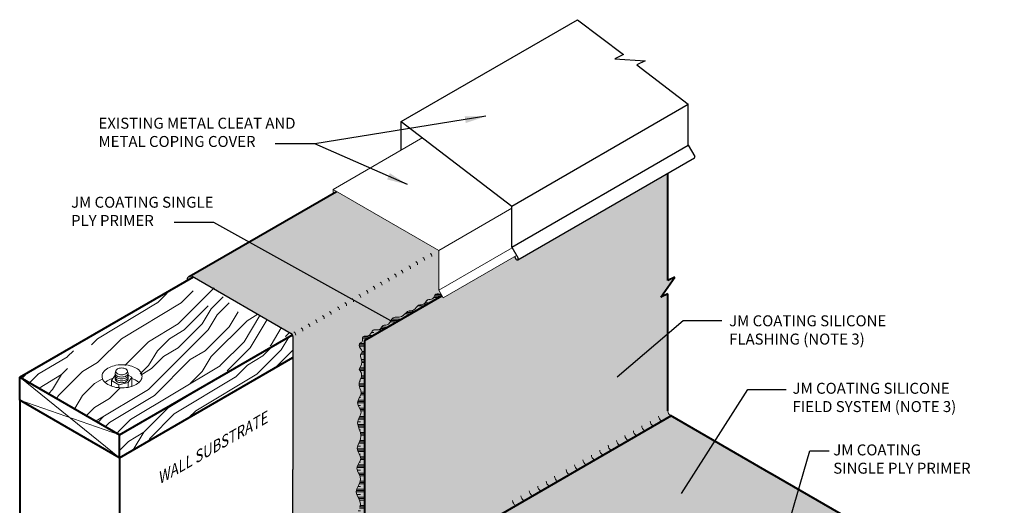
# Model space of a CAD drawing. Extents: x 1008.8 to 1078.4, y -436.2 to -350.3.
# Drawn here: x 1008.8 to 1077.3, y -384 to -350.3 of the extents above; entities that cross this region are included whole.
import ezdxf

# ---------------------------------------------------------------- set-up
doc = ezdxf.new("R2010")
doc.units = 0
doc.header["$MEASUREMENT"] = 0
for name, color, linetype, lineweight in [('A-DETL-001', 1, 'CONTINUOUS', 9), ('A-DETL-002', 2, 'CONTINUOUS', 20), ('A-DETL-003', 3, 'CONTINUOUS', 30), ('A-DETL-004', 4, 'CONTINUOUS', 40), ('A-DETL-NOTE', 4, 'CONTINUOUS', 15), ('A-DETL-PATT', 11, 'CONTINUOUS', 15)]:
    doc.layers.add(name, color=color, linetype=linetype, lineweight=lineweight)
doc.styles.add('JM Detail Standard', font='verdana.ttf', dxfattribs={"height": 0.125})
doc.styles.get("Standard").update_dxf_attribs({"font": 'arial.ttf'})
doc.dimstyles.get("Standard").update_dxf_attribs({"dimtxt": 0.18, "dimasz": 0.18, "dimexe": 0.18, "dimexo": 0.0625, "dimgap": 0.09, "dimtad": 0, "dimtih": 1, "dimtoh": 1, "dimdec": 4, "dimzin": 0, "dimdsep": 46, "dimtxsty": 'Standard', "dimcen": 0.09, "dimadec": 0, "dimazin": 0, "dimtfac": 1, "dimtdec": 4, "dimtofl": 0, "dimtmove": 0, "dimatfit": 3, "dimfxl": 1, "dimtolj": 1, "dimtzin": 0, "dimarcsym": 0})

msp = doc.modelspace()

# ---------------------------------------------------------------- hatches: boundary and pattern name
at = {"layer": 'A-DETL-PATT'}
h = msp.add_hatch(dxfattribs=at)
h.set_pattern_fill('DOTS', color=256, scale=3)
h.set_pattern_definition([(0, (182.1896, -3.01404), (0.09375, 0.1875), [0, -0.1875])])
h.paths.add_polyline_path([(1040.052, -385.905), (1054.123, -377.782, -0.29384), (1053.871, -377.432), (1053.871, -369.304), (1053.399, -369.531), (1054.357, -368.139), (1053.871, -368.373), (1053.871, -360.915), (1043.446, -366.934, -0.414214), (1043.333, -366.904), (1043.223, -366.714), (1038.263, -369.578), (1038.176, -369.429), (1032.804, -372.53), (1032.804, -389.595, 0.256858), (1033.006, -389.921), (1042.916, -395.642), (1049.916, -391.6)])
h = msp.add_hatch(dxfattribs=at)
h.set_pattern_fill('DOTS', color=256, scale=5.5)
h.set_pattern_definition([(0, (182.1896, -3.01404), (0.171875, 0.34375), [0, -0.34375])])
edge = h.paths.add_edge_path()
edge.add_arc((1033.201, -389.575), 0.397, 182.90677, 240.52868, ccw=False)
edge.add_line((1032.804, -389.595), (1032.804, -372.53))
edge.add_line((1032.804, -372.53), (1038.176, -369.429))
edge.add_line((1038.176, -369.429), (1037.954, -369.044))
edge.add_line((1037.954, -369.044), (1037.954, -366.287))
edge.add_line((1037.954, -366.287), (1030.848, -362.184))
edge.add_line((1030.848, -362.184), (1020.603, -368.099))
edge.add_arc((1020.743, -368.323), 0.265, 72.30827, 122.00934, ccw=False)
edge.add_line((1020.824, -368.071), (1027.707, -372.045))
edge.add_arc((1027.582, -372.262), 0.25, 0, 60, ccw=False)
edge.add_line((1027.832, -372.262), (1027.832, -381.492))
edge.add_line((1027.832, -381.492), (1027.832, -392.466))
edge.add_arc((1028.229, -392.446), 0.397, 182.90677, 241.60054)
edge.add_line((1028.04, -392.795), (1028.04, -392.795))
edge.add_line((1028.04, -392.795), (1035.192, -396.925))
edge.add_line((1035.192, -396.925), (1036.788, -396.003))
edge.add_line((1036.788, -396.003), (1034.288, -394.56))
edge.add_line((1034.288, -394.56), (1037.664, -392.61))
edge.add_line((1037.664, -392.61), (1033.006, -389.921))
h = msp.add_hatch(dxfattribs=at)
h.set_pattern_fill('CLAY', color=256, scale=3)
h.set_pattern_definition([(0, (183.5211, -2.2453), (0, 0.5625), []), (0, (183.5211, -2.15153), (0, 0.5625), []), (0, (183.5211, -2.0578), (0, 0.5625), []), (0, (183.5211, -1.8703), (0, 0.5625), [0.5625, -0.375])])
edge = h.paths.add_edge_path()
edge.add_line((1037.32, -392.809), (1037.664, -392.61))
edge.add_line((1037.664, -392.61), (1033.006, -389.921))
edge.add_arc((1033.201, -389.575), 0.397, 182.90677, 240.52868, ccw=False)
edge.add_line((1032.804, -389.595), (1032.804, -372.53))
edge.add_line((1032.804, -372.53), (1038.176, -369.429))
edge.add_line((1038.176, -369.429), (1038.107, -369.309))
edge.add_line((1038.107, -369.309), (1038.109, -369.308))
edge.add_line((1038.109, -369.308), (1038.03, -369.316))
edge.add_line((1038.03, -369.316), (1037.935, -369.304))
edge.add_line((1037.935, -369.304), (1037.839, -369.297))
edge.add_line((1037.839, -369.297), (1037.754, -369.318))
edge.add_line((1037.754, -369.318), (1037.691, -369.383))
edge.add_line((1037.691, -369.383), (1037.641, -369.474))
edge.add_line((1037.641, -369.474), (1037.593, -369.568))
edge.add_line((1037.593, -369.568), (1037.534, -369.639))
edge.add_line((1037.534, -369.639), (1037.456, -369.672))
edge.add_line((1037.456, -369.672), (1037.365, -369.68))
edge.add_line((1037.365, -369.68), (1037.272, -369.686))
edge.add_line((1037.272, -369.686), (1037.186, -369.714))
edge.add_line((1037.186, -369.714), (1037.114, -369.777))
edge.add_line((1037.114, -369.777), (1037.052, -369.863))
edge.add_line((1037.052, -369.863), (1036.991, -369.949))
edge.add_line((1036.991, -369.949), (1036.921, -370.014))
edge.add_line((1036.921, -370.014), (1036.838, -370.044))
edge.add_line((1036.838, -370.044), (1036.746, -370.052))
edge.add_line((1036.746, -370.052), (1036.65, -370.061))
edge.add_line((1036.65, -370.061), (1036.559, -370.093))
edge.add_line((1036.559, -370.093), (1036.476, -370.162))
edge.add_line((1036.476, -370.162), (1036.398, -370.253))
edge.add_line((1036.398, -370.253), (1036.317, -370.346))
edge.add_line((1036.317, -370.346), (1036.227, -370.417))
edge.add_line((1036.227, -370.417), (1036.124, -370.453))
edge.add_line((1036.124, -370.453), (1036.012, -370.469))
edge.add_line((1036.012, -370.469), (1035.897, -370.486))
edge.add_line((1035.897, -370.486), (1035.787, -370.528))
edge.add_line((1035.787, -370.528), (1035.686, -370.608))
edge.add_line((1035.686, -370.608), (1035.586, -370.71))
edge.add_line((1035.586, -370.71), (1035.481, -370.81))
edge.add_line((1035.481, -370.81), (1035.361, -370.883))
edge.add_line((1035.361, -370.883), (1035.221, -370.913))
edge.add_line((1035.221, -370.913), (1035.073, -370.919))
edge.add_line((1035.073, -370.919), (1034.929, -370.929))
edge.add_line((1034.929, -370.929), (1034.804, -370.969))
edge.add_line((1034.804, -370.969), (1034.706, -371.058))
edge.add_line((1034.706, -371.058), (1034.627, -371.177))
edge.add_line((1034.627, -371.177), (1034.554, -371.298))
edge.add_line((1034.554, -371.298), (1034.475, -371.394))
edge.add_line((1034.475, -371.394), (1034.381, -371.444))
edge.add_line((1034.381, -371.444), (1034.278, -371.465))
edge.add_line((1034.278, -371.465), (1034.178, -371.478))
edge.add_line((1034.178, -371.478), (1034.091, -371.506))
edge.add_line((1034.091, -371.506), (1034.024, -371.566))
edge.add_line((1034.024, -371.566), (1033.968, -371.645))
edge.add_line((1033.968, -371.645), (1033.909, -371.722))
edge.add_line((1033.909, -371.722), (1033.832, -371.776))
edge.add_line((1033.832, -371.776), (1033.731, -371.795))
edge.add_line((1033.731, -371.795), (1033.616, -371.793))
edge.add_line((1033.616, -371.793), (1033.502, -371.794))
edge.add_line((1033.502, -371.794), (1033.407, -371.821))
edge.add_line((1033.407, -371.821), (1033.34, -371.888))
edge.add_line((1033.34, -371.888), (1033.287, -371.981))
edge.add_line((1033.287, -371.981), (1033.229, -372.079))
edge.add_line((1033.229, -372.079), (1033.146, -372.158))
edge.add_line((1033.146, -372.158), (1033.028, -372.204))
edge.add_line((1033.028, -372.204), (1032.892, -372.227))
edge.add_line((1032.892, -372.227), (1032.768, -372.245))
edge.add_line((1032.768, -372.245), (1032.682, -372.276))
edge.add_line((1032.682, -372.276), (1032.653, -372.333))
edge.add_line((1032.653, -372.333), (1032.659, -372.409))
edge.add_line((1032.659, -372.409), (1032.673, -372.493))
edge.add_line((1032.673, -372.493), (1032.662, -372.574))
edge.add_line((1032.662, -372.574), (1032.609, -372.645))
edge.add_line((1032.609, -372.645), (1032.532, -372.711))
edge.add_line((1032.532, -372.711), (1032.464, -372.781))
edge.add_line((1032.464, -372.781), (1032.435, -372.866))
edge.add_line((1032.435, -372.866), (1032.464, -372.969))
edge.add_line((1032.464, -372.969), (1032.529, -373.084))
edge.add_line((1032.529, -373.084), (1032.596, -373.198))
edge.add_line((1032.596, -373.198), (1032.633, -373.301))
edge.add_line((1032.633, -373.301), (1032.616, -373.384))
edge.add_line((1032.616, -373.384), (1032.569, -373.46))
edge.add_line((1032.569, -373.46), (1032.525, -373.545))
edge.add_line((1032.525, -373.545), (1032.518, -373.657))
edge.add_line((1032.518, -373.657), (1032.565, -373.807))
edge.add_line((1032.565, -373.807), (1032.613, -374.001))
edge.add_line((1032.613, -374.001), (1032.593, -374.239))
edge.add_line((1032.593, -374.239), (1032.436, -374.522))
edge.add_line((1032.436, -374.522), (1032.598, -374.814))
edge.add_line((1032.598, -374.814), (1032.591, -375.063))
edge.add_line((1032.591, -375.063), (1032.505, -375.281))
edge.add_line((1032.505, -375.281), (1032.429, -375.478))
edge.add_line((1032.429, -375.478), (1032.431, -375.662))
edge.add_line((1032.431, -375.662), (1032.488, -375.84))
edge.add_line((1032.488, -375.84), (1032.551, -376.012))
edge.add_line((1032.551, -376.012), (1032.575, -376.184))
edge.add_line((1032.575, -376.184), (1032.528, -376.357))
edge.add_line((1032.528, -376.357), (1032.439, -376.53))
edge.add_line((1032.439, -376.53), (1032.353, -376.701))
edge.add_line((1032.353, -376.701), (1032.314, -376.87))
edge.add_line((1032.314, -376.87), (1032.353, -377.036))
edge.add_line((1032.353, -377.036), (1032.437, -377.199))
edge.add_line((1032.437, -377.199), (1032.522, -377.363))
edge.add_line((1032.522, -377.363), (1032.561, -377.529))
edge.add_line((1032.561, -377.529), (1032.523, -377.7))
edge.add_line((1032.523, -377.7), (1032.44, -377.878))
edge.add_line((1032.44, -377.878), (1032.357, -378.066))
edge.add_line((1032.357, -378.066), (1032.319, -378.266))
edge.add_line((1032.319, -378.266), (1032.357, -378.478))
edge.add_line((1032.357, -378.478), (1032.44, -378.702))
edge.add_line((1032.44, -378.702), (1032.521, -378.932))
edge.add_line((1032.521, -378.932), (1032.556, -379.165))
edge.add_line((1032.556, -379.165), (1032.513, -379.398))
edge.add_line((1032.513, -379.398), (1032.424, -379.625))
edge.add_line((1032.424, -379.625), (1032.336, -379.843))
edge.add_line((1032.336, -379.843), (1032.296, -380.046))
edge.add_line((1032.296, -380.046), (1032.336, -380.232))
edge.add_line((1032.336, -380.232), (1032.423, -380.404))
edge.add_line((1032.423, -380.404), (1032.508, -380.569))
edge.add_line((1032.508, -380.569), (1032.545, -380.731))
edge.add_line((1032.545, -380.731), (1032.5, -380.896))
edge.add_line((1032.5, -380.896), (1032.407, -381.065))
edge.add_line((1032.407, -381.065), (1032.315, -381.239))
edge.add_line((1032.315, -381.239), (1032.274, -381.418))
edge.add_line((1032.274, -381.418), (1032.315, -381.602))
edge.add_line((1032.315, -381.602), (1032.405, -381.792))
edge.add_line((1032.405, -381.792), (1032.493, -381.989))
edge.add_line((1032.493, -381.989), (1032.529, -382.192))
edge.add_line((1032.529, -382.192), (1032.478, -382.403))
edge.add_line((1032.478, -382.403), (1032.377, -382.618))
edge.add_line((1032.377, -382.618), (1032.277, -382.835))
edge.add_line((1032.277, -382.835), (1032.233, -383.052))
edge.add_line((1032.233, -383.052), (1032.277, -383.266))
edge.add_line((1032.277, -383.266), (1032.375, -383.479))
edge.add_line((1032.375, -383.479), (1032.473, -383.692))
edge.add_line((1032.473, -383.692), (1032.517, -383.906))
edge.add_line((1032.517, -383.906), (1032.471, -384.123))
edge.add_line((1032.471, -384.123), (1032.371, -384.343))
edge.add_line((1032.371, -384.343), (1032.271, -384.564))
edge.add_line((1032.271, -384.564), (1032.226, -384.784))
edge.add_line((1032.226, -384.784), (1032.271, -385.005))
edge.add_line((1032.271, -385.005), (1032.37, -385.227))
edge.add_line((1032.37, -385.227), (1032.467, -385.455))
edge.add_line((1032.467, -385.455), (1032.509, -385.69))
edge.add_line((1032.509, -385.69), (1032.459, -385.934))
edge.add_line((1032.459, -385.934), (1032.353, -386.185))
edge.add_line((1032.353, -386.185), (1032.249, -386.437))
edge.add_line((1032.249, -386.437), (1032.202, -386.688))
edge.add_line((1032.202, -386.688), (1032.249, -386.933))
edge.add_line((1032.249, -386.933), (1032.353, -387.17))
edge.add_line((1032.353, -387.17), (1032.457, -387.396))
edge.add_line((1032.457, -387.396), (1032.505, -387.61))
edge.add_line((1032.505, -387.61), (1032.46, -387.811))
edge.add_line((1032.46, -387.811), (1032.359, -388))
edge.add_line((1032.359, -388), (1032.257, -388.183))
edge.add_line((1032.257, -388.183), (1032.211, -388.363))
edge.add_line((1032.211, -388.363), (1032.257, -388.542))
edge.add_line((1032.257, -388.542), (1032.356, -388.72))
edge.add_line((1032.356, -388.72), (1032.451, -388.895))
edge.add_line((1032.451, -388.895), (1032.484, -389.064))
edge.add_line((1032.484, -389.064), (1032.417, -389.226))
edge.add_line((1032.417, -389.226), (1032.293, -389.375))
edge.add_line((1032.293, -389.375), (1032.177, -389.506))
edge.add_line((1032.177, -389.506), (1032.132, -389.613))
edge.add_line((1032.132, -389.613), (1032.202, -389.695))
edge.add_line((1032.202, -389.695), (1032.348, -389.765))
edge.add_line((1032.348, -389.765), (1032.514, -389.838))
edge.add_line((1032.514, -389.838), (1032.64, -389.931))
edge.add_line((1032.64, -389.931), (1032.687, -390.054))
edge.add_line((1032.687, -390.054), (1032.688, -390.191))
edge.add_line((1032.688, -390.191), (1032.697, -390.318))
edge.add_line((1032.697, -390.318), (1032.765, -390.411))
edge.add_line((1032.765, -390.411), (1032.927, -390.458))
edge.add_line((1032.927, -390.458), (1033.151, -390.478))
edge.add_line((1033.151, -390.478), (1033.39, -390.503))
edge.add_line((1033.39, -390.503), (1033.595, -390.563))
edge.add_line((1033.595, -390.563), (1033.732, -390.677))
edge.add_line((1033.732, -390.677), (1033.821, -390.823))
edge.add_line((1033.821, -390.823), (1033.899, -390.965))
edge.add_line((1033.899, -390.965), (1034.002, -391.069))
edge.add_line((1034.002, -391.069), (1034.154, -391.111))
edge.add_line((1034.154, -391.111), (1034.337, -391.117))
edge.add_line((1034.337, -391.117), (1034.524, -391.121))
edge.add_line((1034.524, -391.121), (1034.684, -391.16))
edge.add_line((1034.684, -391.16), (1034.8, -391.257))
edge.add_line((1034.8, -391.257), (1034.887, -391.39))
edge.add_line((1034.887, -391.39), (1034.969, -391.523))
edge.add_line((1034.969, -391.523), (1035.072, -391.622))
edge.add_line((1035.072, -391.622), (1035.213, -391.664))
edge.add_line((1035.213, -391.664), (1035.376, -391.671))
edge.add_line((1035.376, -391.671), (1035.538, -391.679))
edge.add_line((1035.538, -391.679), (1035.675, -391.72))
edge.add_line((1035.675, -391.72), (1035.772, -391.82))
edge.add_line((1035.772, -391.82), (1035.843, -391.952))
edge.add_line((1035.843, -391.952), (1035.913, -392.083))
edge.add_line((1035.913, -392.083), (1036.005, -392.177))
edge.add_line((1036.005, -392.177), (1036.134, -392.211))
edge.add_line((1036.134, -392.211), (1036.287, -392.21))
edge.add_line((1036.287, -392.21), (1036.444, -392.214))
edge.add_line((1036.444, -392.214), (1036.584, -392.262))
edge.add_line((1036.584, -392.262), (1036.693, -392.377))
edge.add_line((1036.693, -392.377), (1036.784, -392.531))
edge.add_line((1036.784, -392.531), (1036.874, -392.683))
edge.add_line((1036.874, -392.683), (1036.981, -392.79))
edge.add_line((1036.981, -392.79), (1037.119, -392.825))
edge.add_line((1037.119, -392.825), (1037.273, -392.814))
edge.add_line((1037.273, -392.814), (1037.32, -392.809))
h = msp.add_hatch(dxfattribs=at)
h.set_pattern_fill('LEGNO1', color=256, scale=12, angle=45)
h.set_pattern_definition([(45, (182.717, -0.688), (-8.48528, 8.48528), [2.4, -3.6, 1.2, -4.8]), (45, (188.445, 5.464), (-8.48528, 8.48528), [2.4, -9.6]), (45, (187.172, 5.04), (-8.48528, 8.48528), [1.2, -10.8]), (45, (182.293, 0.585), (-8.48528, 8.48528), [0.6, -8.4, 0.6, -2.4]), (45, (184.839, 3.979), (-8.48528, 8.48528), [2.4, -3.6, 0.6, -5.4]), (45, (182.505, 2.07), (-8.48528, 8.48528), [1.8, -10.2]), (45, (184.414, 4.403), (-8.48528, 8.48528), [3.6, -8.4]), (45, (181.657, 2.07), (-8.48528, 8.48528), [2.4, -9.6]), (45, (184.839, 5.676), (-8.48528, 8.48528), [6, -6]), (45, (181.869, 3.555), (-8.48528, 8.48528), [1.2, -3.6, 2.4, -4.8]), (45, (187.596, 9.706), (-8.48528, 8.48528), [2.4, -9.6]), (45, (185.687, 8.221), (-8.48528, 8.48528), [1.2, -10.8]), (45, (183.778, 6.737), (-8.48528, 8.48528), [1.2, -10.8]), (45, (179.323, 2.706), (-8.48528, 8.48528), [2.4, -9.6]), (45, (183.354, 7.161), (-8.48528, 8.48528), [2.4, -9.6]), (45, (182.93, 7.585), (-8.48528, 8.48528), [2.4, -2.4, 2.4, -4.8]), (45, (180.808, 6.312), (-8.48528, 8.48528), [1.2, -6, 2.4, -2.4]), (45, (182.293, 8.221), (-8.48528, 8.48528), [3.6, -8.4]), (45, (181.869, 8.646), (-8.48528, 8.48528), [2.4, -9.6]), (45, (178.263, 5.464), (-8.48528, 8.48528), [3.6, -4.8, 1.2, -2.4]), (45, (177.838, 5.888), (-8.48528, 8.48528), [6, -6]), (45, (182.717, 11.191), (-8.48528, 8.48528), [1.2, -10.8]), (45, (179.96, 8.858), (-8.48528, 8.48528), [2.4, -9.6]), (45, (178.05, 7.373), (-8.48528, 8.48528), [1.2, -4.8, 1.2, -4.8]), (45, (176.99, 6.737), (-8.48528, 8.48528), [1.2, -3.6, 2.4, -4.8]), (45, (178.475, 8.646), (-8.48528, 8.48528), [1.2, -6, 1.2, -3.6]), (45, (179.96, 10.555), (-8.48528, 8.48528), [3.6, -8.4]), (45, (176.141, 7.585), (-8.48528, 8.48528), [2.4, -9.6]), (45, (180.172, 12.04), (-8.48528, 8.48528), [1.2, -10.8]), (45, (181.657, 13.949), (-8.48528, 8.48528), [1.2, -10.8]), (59.03624, (188.0206, 5.888), (8.485281, 8.485281), [1.236, -48.24127]), (59.03624, (186.96, 8.6457), (8.485281, 8.485281), [1.236, -48.24127]), (59.03624, (181.0202, 12.8884), (8.485281, 8.485281), [1.236, -48.24127]), (59.03624, (181.6566, 7.1608), (8.485281, 8.485281), [1.236, -48.24127]), (59.03624, (182.081, 10.1307), (8.485281, 8.485281), [1.236, -48.24127]), (59.03624, (183.5658, 10.3428), (8.485281, 8.485281), [1.236, -48.24127]), (59.03624, (177.8383, 7.585), (8.485281, 8.485281), [1.236, -48.24127]), (59.03624, (181.6566, 10.555), (8.485281, 8.485281), [1.236, -48.24127]), (59.03624, (186.5357, 9.07), (8.485281, 8.485281), [2.472, -47.00527]), (59.03624, (185.0508, 8.858), (8.485281, 8.485281), [2.472, -47.00527]), (59.03624, (184.6265, 9.282), (8.485281, 8.485281), [2.472, -47.00527]), (210.96376, (184.8386, 3.9788), (-8.485281, -8.485281), [1.236, -2.472, 1.236, -44.53327]), (210.96376, (181.8688, 3.5546), (-8.485281, -8.485281), [1.236, -48.24127]), (210.96376, (178.0504, 7.373), (-8.485281, -8.485281), [2.472, -47.00527]), (239.03624, (188.445, 5.4638), (-8.485281, -8.485281), [1.236, -48.24127]), (30.96376, (190.142, 7.1608), (8.485281, 8.485281), [1.236, -48.24127]), (30.96376, (184.6265, 7.585), (8.485281, 8.485281), [1.236, -48.24127]), (30.96376, (184.8386, 10.767), (8.485281, 8.485281), [1.236, -48.24127]), (30.96376, (180.808, 8.0093), (8.485281, 8.485281), [1.236, -48.24127]), (30.96376, (178.899, 8.2215), (8.485281, 8.485281), [1.236, -48.24127]), (30.96376, (179.3232, 9.4943), (8.485281, 8.485281), [1.236, -48.24127]), (30.96376, (180.808, 8.0093), (8.485281, 8.485281), [1.236, -48.24127]), (30.96376, (182.081, 11.8277), (8.485281, 8.485281), [4.944, -44.53327]), (30.96376, (182.7173, 1.009), (8.485281, 8.485281), [4.944, -44.53327]), (30.96376, (182.9294, 2.494), (8.485281, 8.485281), [4.944, -44.53327]), (30.96376, (183.3537, 3.7667), (8.485281, 8.485281), [1.236, -2.472, 2.472, -43.297266]), (30.96376, (182.7173, 4.403), (8.485281, 8.485281), [2.472, -2.472, 2.472, -42.061266]), (30.96376, (181.0202, 4.403), (8.485281, 8.485281), [4.944, -44.53327]), (30.96376, (179.5353, 4.191), (8.485281, 8.485281), [4.944, -44.53327]), (30.96376, (179.111, 4.6152), (8.485281, 8.485281), [4.944, -44.53327]), (30.96376, (182.5052, 13.1005), (8.485281, 8.485281), [1.236, -48.24127]), (30.96377, (182.5052, 14.7976), (8.48528, 8.485283), [2.472, -47.00527]), (30.96377, (177.8383, 9.282), (8.48528, 8.485283), [2.472, -47.00527]), (30.96376, (184.4144, 1.009), (8.485281, 8.4852815), [4.944, -44.53327]), (30.96376, (183.5658, 12.0398), (8.485281, 8.4852815), [3.708, -45.76927]), (30.96376, (185.0508, 12.252), (8.485281, 8.4852815), [7.416, -42.06127])])
h.paths.add_polyline_path([(1027.805, -372.147), (1015.772, -379.094), (1015.772, -380.694), (1027.832, -373.731), (1027.832, -373.046)])
h = msp.add_hatch(dxfattribs=at)
h.set_pattern_fill('DOTS', color=256, scale=4)
h.set_pattern_definition([(0, (182.1896, -3.01404), (0.125, 0.25), [0, -0.25])])
h.paths.add_polyline_path([(1068.816, -386.27), (1069.253, -385.981), (1067.566, -386.09), (1068.004, -385.801), (1060.991, -381.752), (1054.118, -377.784), (1043.074, -384.161), (1040.052, -385.905), (1056.684, -395.508), (1070.75, -387.386)])

# ---------------------------------------------------------------- linework, layer by layer
at = {"layer": 'A-DETL-001'}
for p, q in [((1008.844, -375.094), (1015.772, -380.694)), ((1008.844, -376.694), (1015.772, -379.094))]:
    msp.add_line(p, q, dxfattribs=at)
at = {"layer": 'A-DETL-002'}
for p, q in [((1036.859, -358.448), (1030.618, -362.051)), ((1030.618, -362.051), (1037.954, -366.287)), ((1030.618, -362.051), (1030.618, -362.318)), ((1037.954, -366.287), (1043.032, -363.356)), ((1037.954, -369.044), (1043.059, -366.097)), ((1037.954, -369.044), (1037.954, -366.287)), ((1038.263, -369.578), (1043.367, -366.631)), ((1037.954, -369.044), (1038.263, -369.578)), ((1015.468, -374.826), (1015.534, -374.614)), ((1016.386, -374.826), (1016.321, -374.614)), ((1015.221, -375.32), (1015.469, -374.955)), ((1015.221, -375.32), (1015.73, -375.613)), ((1015.221, -375.712), (1015.221, -375.32)), ((1015.73, -375.613), (1016.379, -375.466)), ((1016.632, -375.091), (1016.379, -375.466)), ((1016.379, -375.793), (1016.379, -375.466)), ((1016.386, -374.949), (1016.632, -375.091)), ((1016.632, -375.732), (1016.632, -375.091)), ((1015.73, -375.82), (1015.73, -375.613))]:
    msp.add_line(p, q, dxfattribs=at)
for points in [[(1015.956, -374.225, 0.058752), (1015.397, -374.29, 0.072341), (1014.972, -374.46, 0.106617), (1014.635, -374.765, 0.181868), (1014.565, -375.028, 0.156851), (1014.655, -375.308, 0.106617), (1014.972, -375.596, 0.072341), (1015.397, -375.765, 0.058752), (1015.956, -375.831, 0.058752), (1016.514, -375.765, 0.072341), (1016.939, -375.596, 0.106617), (1017.256, -375.308, 0.156851), (1017.347, -375.028, 0.156851), (1017.256, -374.747, 0.106617), (1016.939, -374.46, 0.072341), (1016.514, -374.29, 0.058752)], [(1015.927, -374.448, 0.058752), (1015.763, -374.467, 0.072341), (1015.638, -374.517, 0.106617), (1015.539, -374.607, 0.181868), (1015.519, -374.684, 0.156851), (1015.545, -374.766, 0.106617), (1015.638, -374.851, 0.072341), (1015.763, -374.9, 0.058752), (1015.927, -374.92, 0.058752), (1016.091, -374.9, 0.072341), (1016.216, -374.851, 0.106617), (1016.309, -374.766, 0.156851), (1016.336, -374.684, 0.156851), (1016.309, -374.602, 0.106617), (1016.216, -374.517, 0.072341), (1016.091, -374.467, 0.058752)]]:
    msp.add_lwpolyline(points, format="xyb", close=True, dxfattribs=at)
for points in [[(1015.468, -374.826, 0.137702), (1015.498, -374.907, 0.106617), (1015.603, -375.002, 0.072341), (1015.743, -375.058, 0.058752), (1015.927, -375.079, 0.058752), (1016.112, -375.058, 0.072341), (1016.252, -375.002, 0.106617), (1016.357, -374.907, 0.137702), (1016.386, -374.826, 0.006815)], [(1015.482, -374.88, 0.267408), (1015.498, -375.037, 0.106617), (1015.603, -375.132, 0.072341), (1015.743, -375.188, 0.058752), (1015.927, -375.21, 0.058752), (1016.112, -375.188, 0.072341), (1016.252, -375.132, 0.106617), (1016.357, -375.037, 0.267408), (1016.372, -374.88, 0.006815)], [(1015.326, -375.165, 0.060726), (1014.972, -375.316, 0.054613), (1014.783, -375.455, 0.054613)], [(1015.482, -375.01, 0.267408), (1015.498, -375.168, 0.106617), (1015.603, -375.263, 0.072341), (1015.743, -375.319, 0.058752), (1015.927, -375.34, 0.058752), (1016.112, -375.319, 0.072341), (1016.252, -375.263, 0.106617), (1016.357, -375.168, 0.267408), (1016.372, -375.01, 0.006815)], [(1015.482, -375.14, 0.267408), (1015.498, -375.298, 0.106617), (1015.603, -375.393, 0.072341), (1015.743, -375.449, 0.058752), (1015.927, -375.471, 0.058752), (1016.112, -375.449, 0.072341), (1016.252, -375.393, 0.106617), (1016.357, -375.298, 0.267408), (1016.372, -375.14, 0.006815)], [(1017.127, -375.456, 0.057942), (1016.939, -375.316, 0.052995), (1016.632, -375.179, 0.052995)]]:
    msp.add_lwpolyline(points, format="xyb", dxfattribs=at)
for centre, radius, start, end in [((1037.23, -366.705), 0.25, 360, 60), ((1035.748, -367.561), 0.25, 360, 60), ((1036.242, -367.276), 0.25, 360, 60), ((1036.736, -366.99), 0.25, 360, 60), ((1034.761, -368.131), 0.25, 360, 60), ((1035.215, -367.869), 0.25, 360, 60), ((1033.773, -368.701), 0.25, 360, 60), ((1034.267, -368.416), 0.25, 360, 60), ((1032.291, -369.557), 0.25, 360, 60), ((1032.785, -369.272), 0.25, 360, 60), ((1033.279, -368.987), 0.25, 360, 60), ((1031.303, -370.127), 0.25, 360, 60), ((1031.797, -369.842), 0.25, 360, 60), ((1030.243, -370.739), 0.25, 360, 60), ((1030.809, -370.412), 0.25, 360, 60), ((1028.761, -371.595), 0.25, 360, 60), ((1029.255, -371.31), 0.25, 360, 60), ((1029.749, -371.025), 0.25, 360, 60), ((1027.773, -372.165), 0.25, 360, 60), ((1028.267, -371.88), 0.25, 360, 60), ((1015.51, -374.963), 0.0418, 167.61905, 170.55291), ((1054.269, -377.411), 0.398, 182.91953, 240.51783), ((1053.044, -378.113), 0.397, 182.90677, 240.52868), ((1053.627, -377.776), 0.397, 182.90677, 240.52868), ((1051.876, -378.788), 0.397, 182.90677, 240.52868), ((1052.46, -378.451), 0.397, 182.90677, 240.52868), ((1050.709, -379.463), 0.397, 182.90677, 240.52868), ((1051.293, -379.126), 0.397, 182.90677, 240.52868), ((1049.542, -380.138), 0.397, 182.90677, 240.52868), ((1050.125, -379.801), 0.397, 182.90677, 240.52868), ((1048.375, -380.813), 0.397, 182.90677, 240.52868), ((1048.958, -380.476), 0.397, 182.90677, 240.52868), ((1047.207, -381.488), 0.397, 182.90677, 240.52868), ((1047.791, -381.15), 0.397, 182.90677, 240.52868), ((1045.814, -382.291), 0.397, 182.90677, 240.52868), ((1046.398, -381.953), 0.397, 182.90677, 240.52868), ((1044.647, -382.966), 0.397, 182.90677, 240.52868), ((1045.231, -382.628), 0.397, 182.90677, 240.52868), ((1043.48, -383.641), 0.397, 182.90677, 240.52868), ((1044.064, -383.303), 0.397, 182.90677, 240.52868)]:
    msp.add_arc(centre, radius, start, end, dxfattribs=at)
at = {"layer": 'A-DETL-003'}
for p, q in [((1043.032, -363.203), (1055.295, -356.123)), ((1055.295, -358.97), (1055.295, -356.123)), ((1035.36, -359.313), (1035.36, -357.323)), ((1035.36, -357.323), (1043.032, -363.203)), ((1043.032, -366.05), (1055.295, -358.97)), ((1055.295, -358.97), (1055.75, -359.758)), ((1043.448, -366.933), (1055.727, -359.844)), ((1043.032, -366.05), (1043.032, -363.203)), ((1043.032, -366.05), (1043.477, -366.82)), ((1043.223, -366.714), (1043.333, -366.904)), ((1020.479, -368.304), (1020.479, -368.365)), ((1020.824, -368.071), (1027.707, -372.045)), ((1027.832, -372.262), (1027.832, -381.492)), ((1027.832, -392.466), (1027.832, -381.492))]:
    msp.add_line(p, q, dxfattribs=at)
at = {"layer": 'A-DETL-003', "flags": 128}
msp.add_lwpolyline([(1035.36, -357.323), (1047.604, -350.254), (1050.787, -352.683), (1050.198, -352.971), (1052.309, -353.106), (1051.72, -353.395), (1055.295, -356.123)], dxfattribs=at)
at = {"layer": 'A-DETL-003'}
for centre, radius, start, end in [((1055.696, -359.79), 0.0625, 300, 30), ((1043.405, -366.862), 0.0832, 210, 30), ((1020.743, -368.323), 0.265, 72.30827, 175.86369), ((1027.582, -372.262), 0.25, 360, 60)]:
    msp.add_arc(centre, radius, start, end, dxfattribs=at)
at = {"layer": 'A-DETL-004'}
for p, q in [((1053.871, -368.373), (1053.871, -360.915)), ((1020.619, -368.089), (1030.848, -362.184)), ((1008.844, -375.094), (1020.916, -368.124)), ((1053.399, -369.531), (1054.357, -368.139)), ((1054.357, -368.139), (1053.871, -368.373)), ((1053.871, -369.304), (1053.399, -369.531)), ((1053.871, -377.432), (1053.871, -369.304)), ((1032.804, -372.53), (1038.176, -369.429)), ((1015.772, -379.094), (1027.805, -372.147)), ((1032.804, -372.53), (1032.804, -389.595)), ((1015.772, -380.694), (1027.832, -373.731)), ((1008.844, -375.094), (1015.772, -379.094)), ((1008.844, -376.694), (1008.844, -375.094)), ((1008.844, -376.694), (1008.844, -404.4)), ((1015.772, -380.694), (1008.844, -376.694)), ((1054.118, -377.784), (1040.052, -385.905)), ((1061.061, -381.792), (1054.067, -377.754)), ((1015.772, -380.694), (1015.772, -379.094)), ((1015.772, -380.694), (1015.772, -408.4))]:
    msp.add_line(p, q, dxfattribs=at)
msp.add_lwpolyline([(1047.046, -408.582), (1077.254, -391.142), (1068.816, -386.27), (1069.253, -385.981), (1067.566, -386.09), (1068.004, -385.801), (1060.991, -381.752)], dxfattribs=at)
at = {"layer": 'A-DETL-PATT', "linetype": 'Continuous'}
for p, q in [((1018.41, -369.919), (1019.08, -369.25)), ((1019.865, -371.375), (1022.36, -368.88)), ((1020.073, -369.919), (1020.905, -369.088)), ((1014.252, -372.414), (1018.407, -369.921)), ((1015.915, -372.414), (1020.07, -369.921)), ((1022.152, -370.335), (1022.984, -369.504)), ((1022.568, -370.751), (1023.399, -369.919)), ((1020.281, -371.79), (1021.944, -370.127)), ((1021.528, -371.375), (1022.152, -370.336)), ((1021.944, -371.79), (1022.567, -370.752)), ((1023.399, -371.582), (1024.023, -370.544)), ((1024.647, -371.167), (1025.401, -370.714)), ((1017.786, -372.622), (1019.864, -371.376)), ((1019.865, -373.038), (1021.528, -371.375)), ((1022.152, -373.661), (1024.647, -371.167)), ((1024.439, -372.622), (1025.537, -370.792)), ((1024.855, -373.038), (1026.031, -371.077)), ((1017.786, -375.948), (1021.944, -371.79)), ((1019.242, -372.414), (1020.28, -371.791)), ((1021.736, -373.246), (1023.399, -371.583)), ((1026.31, -372.83), (1027.019, -371.648)), ((1027.349, -372.206), (1027.582, -371.973)), ((1013.837, -372.83), (1014.252, -372.414)), ((1014.252, -374.077), (1015.915, -372.414)), ((1016.139, -374.27), (1017.786, -372.622)), ((1018.41, -373.246), (1019.242, -372.414)), ((1022.776, -374.285), (1024.439, -372.622)), ((1026.239, -372.901), (1026.31, -372.83)), ((1027.305, -372.279), (1027.349, -372.207)), ((1012.173, -373.661), (1012.589, -373.246)), ((1017.786, -374.285), (1018.41, -373.246)), ((1018.826, -373.662), (1019.864, -373.038)), ((1020.697, -373.869), (1021.735, -373.246)), ((1020.697, -373.869), (1021.735, -373.246)), ((1023.25, -374.642), (1024.855, -373.038)), ((1010.091, -374.911), (1012.169, -373.664)), ((1013.213, -374.701), (1014.251, -374.078)), ((1017.994, -374.493), (1018.826, -373.661)), ((1018.202, -376.364), (1020.697, -373.869)), ((1021.528, -374.701), (1022.152, -373.662)), ((1011.55, -376.364), (1013.213, -374.701)), ((1011.758, -374.909), (1012.173, -374.493)), ((1016.539, -378.027), (1022.771, -374.288)), ((1017.221, -374.851), (1017.786, -374.285)), ((1017.994, -374.493), (1017.251, -374.939)), ((1020.697, -375.532), (1021.528, -374.701)), ((1009.014, -375.158), (1009.242, -374.93)), ((1009.541, -375.462), (1010.095, -374.909)), ((1010.2, -375.843), (1011.754, -374.911)), ((1011.134, -375.948), (1011.757, -374.91)), ((1013.213, -376.364), (1014.044, -375.532)), ((1014.044, -375.532), (1014.569, -375.217)), ((1010.859, -376.223), (1011.134, -375.948)), ((1014.156, -378.127), (1017.783, -375.95)), ((1015.084, -376.572), (1015.825, -375.831)), ((1011.55, -376.364), (1011.435, -376.556)), ((1012.67, -377.269), (1013.212, -376.365)), ((1014.044, -377.196), (1015.083, -376.572)), ((1015.084, -378.235), (1018.2, -376.365)), ((1013.495, -377.745), (1014.044, -377.196)), ((1014.286, -378.202), (1014.668, -377.819)), ((1014.813, -378.506), (1015.084, -378.235)), ((1015.708, -378.859), (1016.539, -378.027)), ((1015.634, -378.981), (1015.707, -378.859))]:
    msp.add_line(p, q, dxfattribs=at)
at = {"layer": 'A-DETL-PATT'}
for points in [[(1032.436, -374.522), (1032.593, -374.239), (1032.613, -374.001), (1032.565, -373.807), (1032.518, -373.657), (1032.525, -373.545), (1032.569, -373.46), (1032.616, -373.384), (1032.633, -373.301), (1032.596, -373.198), (1032.529, -373.084), (1032.464, -372.969), (1032.435, -372.866), (1032.464, -372.781), (1032.532, -372.711), (1032.609, -372.645), (1032.662, -372.574), (1032.673, -372.493), (1032.659, -372.409), (1032.653, -372.333), (1032.682, -372.276), (1032.768, -372.245), (1032.892, -372.227), (1033.028, -372.204), (1033.146, -372.158), (1033.229, -372.079), (1033.287, -371.981), (1033.34, -371.888), (1033.407, -371.821), (1033.502, -371.794), (1033.616, -371.793), (1033.731, -371.795), (1033.832, -371.776), (1033.909, -371.722), (1033.968, -371.645), (1034.024, -371.566), (1034.091, -371.506), (1034.178, -371.478), (1034.278, -371.465), (1034.381, -371.444), (1034.475, -371.394), (1034.554, -371.298), (1034.627, -371.177), (1034.706, -371.058), (1034.804, -370.969), (1034.929, -370.929), (1035.073, -370.919), (1035.221, -370.913), (1035.361, -370.883), (1035.481, -370.81), (1035.586, -370.71), (1035.686, -370.608), (1035.787, -370.528), (1035.897, -370.486), (1036.012, -370.469), (1036.124, -370.453), (1036.227, -370.417), (1036.317, -370.346), (1036.398, -370.253), (1036.476, -370.162), (1036.559, -370.093), (1036.65, -370.061), (1036.746, -370.052), (1036.838, -370.044), (1036.921, -370.014), (1036.991, -369.949), (1037.052, -369.863), (1037.114, -369.777), (1037.186, -369.714), (1037.272, -369.686), (1037.365, -369.68), (1037.456, -369.672), (1037.534, -369.639), (1037.593, -369.568), (1037.641, -369.474), (1037.691, -369.383), (1037.754, -369.318), (1037.839, -369.297), (1037.935, -369.304), (1038.03, -369.316), (1038.107, -369.308)], [(1032.436, -374.522), (1032.598, -374.814), (1032.591, -375.063), (1032.505, -375.281), (1032.429, -375.478), (1032.431, -375.662), (1032.488, -375.84), (1032.551, -376.012), (1032.575, -376.184), (1032.528, -376.357), (1032.439, -376.53), (1032.353, -376.701), (1032.314, -376.87), (1032.353, -377.036), (1032.437, -377.199), (1032.522, -377.363), (1032.561, -377.529), (1032.523, -377.7), (1032.44, -377.878), (1032.357, -378.066), (1032.319, -378.266), (1032.357, -378.478), (1032.44, -378.702), (1032.521, -378.932), (1032.556, -379.165), (1032.513, -379.398), (1032.424, -379.625), (1032.336, -379.843), (1032.296, -380.046), (1032.336, -380.232), (1032.423, -380.404), (1032.508, -380.569), (1032.545, -380.731), (1032.5, -380.896), (1032.407, -381.065), (1032.315, -381.239), (1032.274, -381.418), (1032.315, -381.602), (1032.405, -381.792), (1032.493, -381.989), (1032.529, -382.192), (1032.478, -382.403), (1032.377, -382.618), (1032.277, -382.835), (1032.233, -383.052), (1032.277, -383.266), (1032.375, -383.479), (1032.473, -383.692), (1032.517, -383.906), (1032.471, -384.123)]]:
    msp.add_lwpolyline(points, dxfattribs=at)

# ---------------------------------------------------------------- texts
at = {"layer": 'A-DETL-NOTE', "char_height": 0.76172, "attachment_point": 1, "style": 'JM Detail Standard'}
for s, width, insert in [('EXISTING METAL CLEAT AND\\PMETAL COPING COVER', 28.37495, (1014.32, -357.063)), ('JM COATING SINGLE\\PPLY PRIMER', 28.37495, (1012.415, -362.553)), ('JM COATING SILICONE\\PFLASHING (NOTE 3)', 12.83558, (1058.136, -370.791)), ('JM COATING SILICONE\\PFIELD SYSTEM (NOTE 3)', 28.37495, (1062.542, -375.478)), ('JM COATING\\PSINGLE PLY PRIMER', 28.37495, (1065.371, -379.759))]:
    msp.add_mtext_dynamic_manual_height_columns(s, width=width, gutter_width=0.5, heights=[0], dxfattribs=dict(at, insert=insert))
at = {"layer": 'A-DETL-NOTE', "insert": (1018.164, -381.888), "char_height": 0.76172, "attachment_point": 1, "rotation": 29.75774, "style": 'JM Detail Standard'}
msp.add_mtext_dynamic_manual_height_columns('{\\Q30;WALL SUBSTRATE}', width=28.37495, gutter_width=0.5, heights=[0], dxfattribs=at)

# ---------------------------------------------------------------- leaders
at = {"layer": 'A-DETL-NOTE'}
for points in [[(1041.222, -356.967), (1029.344, -358.876), (1026.583, -358.872)], [(1035.785, -361.714), (1029.344, -358.876), (1026.583, -358.872)], [(1034.627, -371.177), (1022.334, -364.344), (1019.573, -364.34)], [(1050.352, -375.075), (1054.943, -371.146), (1057.627, -371.146)], [(1054.829, -383.157), (1059.425, -375.953), (1062.108, -375.953)], [(1059.674, -394.251), (1063.734, -380.214), (1065.076, -380.214)]]:
    msp.add_leader(points, dimstyle='Standard', override={"dimscale": 8}, dxfattribs=at)

doc.saveas('drawing.dxf')
